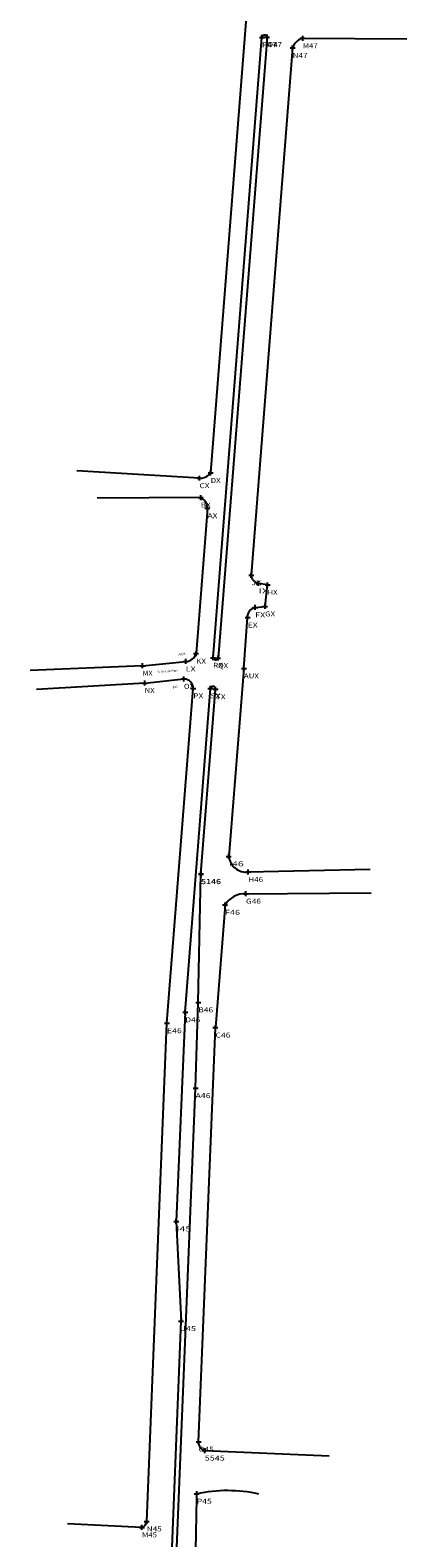
# Model space of a CAD drawing. Extents: x 187760 to 188595, y 1675481 to 1678292.
# Drawn here: x 188359 to 188510, y 1677035 to 1677639 of the extents above; entities that cross this region are included whole.
import ezdxf
from ezdxf.enums import TextEntityAlignment as Align
from ezdxf.lldxf.tags import DXFTag

# ---------------------------------------------------------------- set-up
doc = ezdxf.new("R2010")
doc.units = 0
doc.header["$LTSCALE"] = 2
doc.header["$MEASUREMENT"] = 0
doc.header["$PDMODE"] = 2
doc.header["$PDSIZE"] = -0.5
for name, color, linetype in [('Pontos_do_Levantamento', 7, 'DASHED2'), ('T-MFIO-EXI', 7, 'DASHED2'), ('Trabalho', 7, 'Continuous')]:
    doc.layers.add(name, color=color, linetype=linetype)
doc.styles.get("Standard").update_dxf_attribs({"font": 'cityb___.ttf'})
tags = doc.linetypes.add('DASHED2', pattern=[0.375, 0.25, -0.125]).pattern_tags.tags
tags[6:7] = [DXFTag(74, 4), DXFTag(75, 0), DXFTag(340, '0'), DXFTag(46, 1.0), DXFTag(50, 0.0), DXFTag(44, 0.0), DXFTag(45, 0.0)]
tags[4:5] = [DXFTag(74, 4), DXFTag(75, 0), DXFTag(340, '0'), DXFTag(46, 1.0), DXFTag(50, 0.0), DXFTag(44, 0.0), DXFTag(45, 0.0)]

msp = doc.modelspace()

# ---------------------------------------------------------------- linework, layer by layer
at = {"color": 7, "linetype": 'DASHED2'}
for p, q in [((188450.55212, 1677712.55119), (188430.99997, 1677461.84176)), ((188431.95429, 1677387.74296), (188451.54538, 1677636.53775)), ((188453.59541, 1677636.65097), (188433.96446, 1677387.58467)), ((188463.838, 1677632.29272), (188447.25168, 1677420.82886)), ((188467.88802, 1677636.16112), (188509.56615, 1677635.90655)), ((188426.54593, 1677459.7556), (188377.44278, 1677462.75734)), ((188427.06469, 1677451.99169), (188385.51698, 1677451.76358)), ((188429.7339, 1677447.70561), (188425.1492, 1677389.38724)), ((188453.79277, 1677416.9705), (188450.20343, 1677417.53404)), ((188452.81704, 1677408.31292), (188453.79277, 1677416.9705)), ((188448.83619, 1677407.91161), (188452.81704, 1677408.31292)), ((188444.31631, 1677383.469), (188445.81562, 1677403.82486)), ((188403.74044, 1677384.53998), (188358.72531, 1677382.67887)), ((188403.74044, 1677384.53998), (188421.00356, 1677386.2412)), ((188404.58447, 1677377.60664), (188420.29507, 1677379.27278)), ((188404.58447, 1677377.60664), (188361.29437, 1677374.98323)), ((188426.02532, 1677249.54803), (188427.13317, 1677301.05311)), ((188446.04345, 1677301.82448), (188494.88578, 1677302.96685)), ((188445.14403, 1677293.09665), (188495.25278, 1677293.43892)), ((188424.9414, 1677215.14007), (188426.02532, 1677249.54803)), ((188403.50413, 1677038.98972), (188373.69542, 1677040.37329))]:
    msp.add_line(p, q, dxfattribs=at)
for p, q in [((188436.75129, 1677288.64544), (188432.92629, 1677239.42078)), ((188405.42423, 1677041.37499), (188413.46966, 1677241.16296)), ((188417.24392, 1677161.68734), (188419.13026, 1677121.71548)), ((188414.50647, 1677003.55823), (188419.13026, 1677121.71548)), ((188428.64232, 1677069.79054), (188478.41602, 1677067.72848))]:
    msp.add_line(p, q)
for points in [[(188444.31631, 1677383.469), (188438.25688, 1677308.08697)], [(188413.46966, 1677241.16296), (188424.0453, 1677375.46496)], [(188420.84198, 1677245.55858), (188430.9145, 1677375.42221)], [(188427.13317, 1677301.05311), (188432.99563, 1677375.0719)], [(188420.84198, 1677245.55858), (188417.24392, 1677161.68734)], [(188426.19132, 1677073.32361), (188432.92629, 1677239.42078)]]:
    msp.add_lwpolyline(points, dxfattribs=at)
for centre, radius, start, end in [((188452.58022, 1677636.41654), 1.04191, 13.00273022, 173.31976643), ((188469.22865, 1677630.70328), 5.62008, 103.80052549, 163.57174669), ((188424.77793, 1677447.5934), 4.95724, 1.2970763, 62.52922051), ((188450.91407, 1677421.1403), 3.67562, 184.86056615, 258.85217279), ((188449.43798, 1677404.30717), 3.65433, 99.47857223, 187.58428221), ((188421.01397, 1677390.53192), 4.29074, 269.86095284, 344.52730793), ((188432.98571, 1677387.9983), 1.06256, 193.90470109, 337.09038456), ((188420.13363, 1677375.36312), 3.913, 1.49138068, 87.6354719), ((188431.93963, 1677375.15535), 1.0593, 355.48210281, 165.40835202), ((188445.21765, 1677308.76972), 6.99417, 185.60202455, 276.7807317), ((188444.7833, 1677283.63897), 9.46456, 87.81572483, 148.06411567)]:
    msp.add_arc(centre, radius, start, end, dxfattribs=at)
for centre, radius, start, end in [((188429.49558, 1677072.99918), 3.32015, 174.39232265, 255.10823291), ((187394.53755, 1677058.4152), 1030.92114, 353.45862762, 359.66990765), ((188437.57436, 1676994.85463), 58.88475, 77.56415029, 101.89055804), ((188402.41406, 1677041.83268), 3.04477, 290.97827362, 351.35457077)]:
    msp.add_arc(centre, radius, start, end)
at = {"layer": 'Pontos_do_Levantamento', "color": 7, "linetype": 'DASHED2'}
msp.add_arc((188426.5555, 1677465.53303), 5.77743, 269.90505239, 320.28925776, dxfattribs=at)
at = {"layer": 'Pontos_do_Levantamento', "color": 3}
for p in [(188451.54538, 1677636.53775), (188453.59541, 1677636.65097), (188463.838, 1677632.29272), (188467.88802, 1677636.16112), (188430.99997, 1677461.84176), (188426.54593, 1677459.7556), (188427.06469, 1677451.99169), (188429.7339, 1677447.70561), (188447.25168, 1677420.82886), (188450.20343, 1677417.53404), (188453.79277, 1677416.9705), (188448.83619, 1677407.91161), (188452.81704, 1677408.31292), (188445.81562, 1677403.82486), (188425.1492, 1677389.38724), (188403.74044, 1677384.53998), (188421.00356, 1677386.2412), (188431.95429, 1677387.74296), (188433.96446, 1677387.58467), (188444.31631, 1677383.469), (188404.58447, 1677377.60664), (188420.29507, 1677379.27278), (188424.0453, 1677375.46496), (188430.9145, 1677375.42221), (188432.99563, 1677375.0719), (188438.25688, 1677308.08697), (188427.13317, 1677301.05311), (188446.04345, 1677301.82448), (188445.14403, 1677293.09665), (188436.75129, 1677288.64544), (188420.84198, 1677245.55858), (188426.02532, 1677249.54803), (188413.46966, 1677241.16296), (188432.92629, 1677239.42078), (188424.9414, 1677215.14007), (188417.24392, 1677161.68734), (188419.13026, 1677121.71548), (188426.19132, 1677073.32361), (188428.64232, 1677069.79054), (188425.44157, 1677052.47589), (188403.50413, 1677038.98972), (188405.42423, 1677041.37499)]:
    msp.add_point(p, dxfattribs=at)
at = {"layer": 'T-MFIO-EXI', "color": 7, "linetype": 'DASHED2'}
msp.add_line((188415.3815, 1676978.15709), (188424.9414, 1677215.14007), dxfattribs=at)
at = {"layer": 'Trabalho', "color": 3}
msp.add_point((188427.187, 1677300.939), dxfattribs=at)

# ---------------------------------------------------------------- texts
at = {"layer": 'Pontos_do_Levantamento', "color": 6}
for s, width, p, p2 in [('P47', 1.489796, (188451.54738, 1677632.53775), (188457.54738, 1677632.53775)), ('O47', 1.340568, (188453.59741, 1677632.65097), (188459.59741, 1677632.65097)), ('M47', 1.309951, (188467.89002, 1677632.16112), (188473.89002, 1677632.16112)), ('N47', 1.404665, (188463.84, 1677628.29272), (188469.84, 1677628.29272)), ('CX', 1.599602, (188426.54793, 1677455.7556), (188430.54793, 1677455.7556)), ('DX', 1.542747, (188431.00197, 1677457.84176), (188435.00197, 1677457.84176)), ('BX', 1.591675, (188427.06669, 1677447.99169), (188431.06669, 1677447.99169)), ('AX', 1.642127, (188429.7359, 1677443.70561), (188433.7359, 1677443.70561)), ('JX', 1.706695, (188447.25368, 1677416.82886), (188451.25368, 1677416.82886)), ('IX', 2.459418, (188450.20543, 1677413.53404), (188454.20543, 1677413.53404)), ('HX', 1.713981, (188453.79477, 1677412.9705), (188457.79477, 1677412.9705)), ('FX', 1.725027, (188448.83819, 1677403.91161), (188452.83819, 1677403.91161)), ('GX', 1.535373, (188452.81904, 1677404.31292), (188456.81904, 1677404.31292)), ('EX', 1.695882, (188445.81762, 1677399.82486), (188449.81762, 1677399.82486)), ('LX', 1.712154, (188421.00556, 1677382.2412), (188425.00556, 1677382.2412)), ('KX', 1.757112, (188425.1512, 1677385.38724), (188429.1512, 1677385.38724)), ('RX', 1.738095, (188431.95629, 1677383.74296), (188435.95629, 1677383.74296)), ('QX', 1.427556, (188433.96646, 1677383.58467), (188437.96646, 1677383.58467)), ('MX', 1.361017, (188403.74244, 1677380.53998), (188407.74244, 1677380.53998)), ('AUX', 1.681089, (188444.31831, 1677379.469), (188450.31831, 1677379.469)), ('NX', 1.520833, (188404.58647, 1677373.60664), (188408.58647, 1677373.60664)), ('OX', 1.411248, (188420.29707, 1677375.27278), (188424.29707, 1677375.27278)), ('PX', 1.676409, (188424.0473, 1677371.46496), (188428.0473, 1677371.46496)), ('SX', 1.667705, (188430.9165, 1677371.42221), (188434.9165, 1677371.42221)), ('TX', 1.831243, (188432.99763, 1677371.0719), (188436.99763, 1677371.0719)), ('I46', 1.740607, (188438.25888, 1677304.08697), (188444.25888, 1677304.08697)), ('H46', 1.444245, (188446.04545, 1677297.82448), (188452.04545, 1677297.82448)), ('5146', 1.541267, (188427.13517, 1677297.05311), (188435.13517, 1677297.05311)), ('G46', 1.355656, (188445.14603, 1677289.09665), (188451.14603, 1677289.09665)), ('F46', 1.449458, (188436.75329, 1677284.64544), (188442.75329, 1677284.64544)), ('B46', 1.384483, (188426.02732, 1677245.54803), (188432.02732, 1677245.54803)), ('E46', 1.435638, (188413.47166, 1677237.16296), (188419.47166, 1677237.16296)), ('D46', 1.359481, (188420.84398, 1677241.55858), (188426.84398, 1677241.55858)), ('C46', 1.388473, (188432.92829, 1677235.42078), (188438.92829, 1677235.42078)), ('A46', 1.409596, (188424.9434, 1677211.14007), (188430.9434, 1677211.14007)), ('I45', 1.726882, (188417.24592, 1677157.68734), (188423.24592, 1677157.68734)), ('J45', 1.431373, (188419.13226, 1677117.71548), (188425.13226, 1677117.71548)), ('O45', 1.281383, (188426.19332, 1677069.32361), (188432.19332, 1677069.32361)), ('5545', 1.293076, (188428.64432, 1677065.79054), (188436.64432, 1677065.79054)), ('P45', 1.417059, (188425.44357, 1677048.47589), (188431.44357, 1677048.47589)), ('N45', 1.339822, (188405.42623, 1677037.37499), (188411.42623, 1677037.37499)), ('M45', 1.253382, (188403.50613, 1677034.98972), (188409.50613, 1677034.98972))]:
    msp.add_text(s, height=2, dxfattribs=dict(at, width=width)).set_placement(p, p2, align=Align.FIT)
at = {"layer": 'Pontos_do_Levantamento', "color": 7, "linetype": 'DASHED2'}
for s, p in [('A835', (188418.147, 1677388.59651)), ('R: Dez de Maio', (188409.76026, 1677381.57172)), ('845', (188415.80207, 1677375.4669))]:
    msp.add_text(s, height=0.9, rotation=5, dxfattribs=at).set_placement(p)
at = {"layer": 'Trabalho', "color": 6, "width": 1.541267}
msp.add_text('5146', height=2, dxfattribs=at).set_placement((188427.189, 1677296.939), (188435.189, 1677296.939), align=Align.FIT)

doc.saveas('drawing.dxf')
